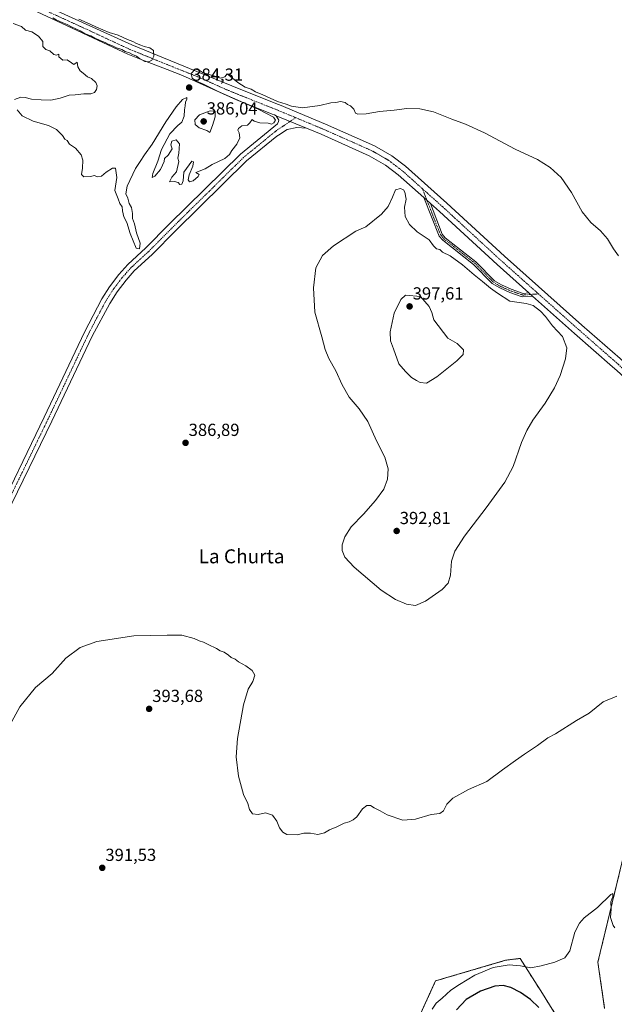
# Model space of a CAD drawing. Units: metres. Extents: x 576977 to 580427, y 4708038 to 4710390.
# Drawn here: x 578750 to 579090, y 4708625 to 4709189 of the extents above; entities that cross this region are included whole.
import ezdxf
from ezdxf.enums import TextEntityAlignment as Align

# ---------------------------------------------------------------- set-up
doc = ezdxf.new("R2010")
doc.units = ezdxf.units.M
doc.header["$MEASUREMENT"] = 0
doc.linetypes.add('TRAZO_Y_PUNTO', pattern=[1, 0.5, -0.25, 0, -0.25])
doc.linetypes.add('TRAZOS', pattern=[0.75, 0.5, -0.25])
for name, color, linetype, lineweight in [('Arbolado forestal', 92, 'TRAZOS', 0), ('Arbolado forestal CxS', 92, 'Continuous', 0), ('Camino', 19, 'Continuous', 0), ('Camino Cxs', 19, 'Continuous', 0), ('Camino eje', 39, 'TRAZO_Y_PUNTO', 13), ('Carátula', 7, 'Continuous', 5), ('Cultivos herbáceos CxS', 92, 'Continuous', 0), ('Curva de nivel maestra', 36, 'Continuous', 30), ('Curva de nivel normal', 36, 'Continuous', 0), ('Pista no pavimentada', 254, 'Continuous', 13), ('Pista no pavimentada Cxs', 254, 'Continuous', 0), ('Pista pavimentada eje', 135, 'TRAZO_Y_PUNTO', 0), ('Punto de cota en terreno', 7, 'Continuous', 0), ('Rótulo de punto de cota en terreno', 19, 'Continuous', 0), ('Texto cartográfico', 19, 'Continuous', 0)]:
    doc.layers.add(name, color=color, linetype=linetype, lineweight=lineweight)
doc.styles.add('Arial', font='txt', dxfattribs={"height": 0.2})

# ---------------------------------------------------------------- blocks, each defined once
blk = doc.blocks.new('*U150')
at = {"layer": 'Arbolado forestal CxS', "color": 92, "linetype": 'Continuous', "lineweight": 0}
for points in [[(578971.4, 4708602.45, 394.98), (578987.9, 4708638.57, 393.39), (579028.01, 4708650.37, 394.27), (579036.32, 4708651.42, 394.22), (579049.09, 4708631.25, 397.05), (579057.23, 4708618.41, 398.34)], [(579084.74, 4708622.81, 397.92), (579080.89, 4708649.22, 396.86), (579108.4, 4708763.11, 391.68)]]:
    blk.add_polyline3d(points, dxfattribs=at)
blk = doc.blocks.new('*U157')
at = {"layer": 'Cultivos herbáceos CxS', "color": 92, "linetype": 'Continuous', "lineweight": 0}
for points in [[(579108.4, 4708763.11, 391.68), (579080.89, 4708649.22, 396.86), (579084.74, 4708622.81, 397.92)], [(579057.23, 4708618.41, 398.34), (579049.09, 4708631.25, 397.05), (579036.32, 4708651.42, 394.22), (579028.01, 4708650.37, 394.27), (578987.9, 4708638.57, 393.39), (578971.4, 4708602.45, 394.98)]]:
    blk.add_polyline3d(points, dxfattribs=at)
blk = doc.blocks.new('*U164')
at = {"layer": 'Curva de nivel normal', "color": 36, "linetype": 'Continuous', "lineweight": 0}
blk.add_polyline3d([(578742.7, 4708783.02, 390), (578749.69, 4708795.58, 390), (578758.7, 4708806.66, 390), (578768.14, 4708814.76, 390), (578776.1, 4708823.42, 390), (578784.14, 4708829.59, 390), (578793.8, 4708833.06, 390), (578815.06, 4708836.32, 390), (578833.99, 4708836.64, 390), (578842.44, 4708836.58, 390), (578849.62, 4708834.7, 390), (578852.34, 4708833.42, 390), (578854.92, 4708832.57, 390), (578857.51, 4708831.23, 390), (578862.43, 4708829.08, 390), (578864.5, 4708827.75, 390), (578866.72, 4708826.84, 390), (578869.29, 4708825.21, 390), (578870.81, 4708823.88, 390), (578873.07, 4708822.81, 390), (578874.98, 4708821.39, 390), (578879.24, 4708818.99, 390), (578882.7, 4708816.41, 390), (578884.25, 4708813.74, 390), (578883.13, 4708810.01, 390), (578880.52, 4708805.68, 390), (578877.91, 4708796.68, 390), (578874.43, 4708777.35, 390), (578873.64, 4708767, 390), (578874.87, 4708755.94, 390), (578877.77, 4708745.33, 390), (578880.23, 4708740.1, 390), (578881.27, 4708736.69, 390), (578882.93, 4708734.35, 390), (578886.27, 4708733.91, 390), (578890.52, 4708734.84, 390), (578894.35, 4708733.58, 390), (578896.9, 4708729.98, 390), (578898.5, 4708726.17, 390), (578900.4, 4708723.82, 390), (578902.64, 4708722.4, 390), (578908.48, 4708722.16, 390), (578912.44, 4708723.23, 390), (578916.15, 4708723.17, 390), (578920.49, 4708722.46, 390), (578924.27, 4708723.43, 390), (578927.06, 4708725.12, 390), (578931.3, 4708726.91, 390), (578935.51, 4708728.84, 390), (578938.46, 4708729.72, 390), (578940.6, 4708730.86, 390), (578942.85, 4708732.55, 390), (578945.93, 4708737.15, 390), (578948.52, 4708739.04, 390), (578950.54, 4708738.96, 390), (578952.7, 4708737.65, 390), (578956.2, 4708735.96, 390), (578960.21, 4708733.64, 390), (578969.18, 4708730.61, 390), (578976.36, 4708731.22, 390), (578985.38, 4708733.87, 390), (578990.26, 4708734.38, 390), (578992.5, 4708736.05, 390), (578994.25, 4708739.74, 390), (578997.84, 4708743.31, 390), (579006.79, 4708748.19, 390), (579017.32, 4708752.78, 390), (579026.14, 4708759.53, 390), (579033.72, 4708764.73, 390), (579038.78, 4708768.38, 390), (579046.35, 4708773.5, 390), (579052.25, 4708777.9, 390), (579056.59, 4708780.02, 390), (579068.67, 4708787.69, 390), (579075.98, 4708792.02, 390), (579083.87, 4708798.49, 390), (579091.81, 4708801.63, 390)], dxfattribs=at)
blk = doc.blocks.new('*U173')
at = {"layer": 'Curva de nivel normal', "color": 36, "linetype": 'Continuous', "lineweight": 0}
blk.add_polyline3d([(579090.55, 4708668.87, 395), (579089.58, 4708670.36, 395), (579088.09, 4708674.92, 395), (579088.49, 4708679.83, 395), (579088.35, 4708683.86, 395), (579089.37, 4708686.92, 395), (579089.51, 4708688.71, 395), (579088.28, 4708688.01, 395), (579080.59, 4708680.64, 395), (579073.09, 4708674.77, 395), (579070.31, 4708671.69, 395), (579067.72, 4708666.42, 395), (579064.72, 4708655.78, 395), (579061.92, 4708651.7, 395), (579056.13, 4708649.21, 395), (579048.42, 4708647.24, 395), (579042.46, 4708645.96, 395), (579036.58, 4708647.1, 395), (579030.02, 4708647.67, 395), (579020.97, 4708646.16, 395), (579010.32, 4708641.77, 395), (579001.54, 4708636.55, 395), (578996.56, 4708633.32, 395), (578991.65, 4708628.69, 395), (578988.19, 4708625.84, 395), (578985.92, 4708622.29, 395)], dxfattribs=at)
blk = doc.blocks.new('*U175')
at = {"layer": 'Curva de nivel normal', "color": 36, "linetype": 'Continuous', "lineweight": 0}
for points in [[(579092.63, 4709054.04, 385), (579089.89, 4709058.02, 385), (579086.37, 4709063.63, 385), (579082.4, 4709068.37, 385), (579076.93, 4709073.07, 385), (579071.92, 4709079.18, 385), (579065.78, 4709090.19, 385), (579059.76, 4709098.84, 385), (579053.56, 4709104.63, 385), (579046.37, 4709109.11, 385), (579033.42, 4709115.16, 385), (579015.98, 4709124.38, 385), (579005, 4709129.41, 385), (578997.12, 4709132.2, 385), (578986.66, 4709136.41, 385), (578978.87, 4709138.28, 385), (578971.45, 4709138.39, 385), (578964.18, 4709137.39, 385), (578955.72, 4709136.65, 385), (578948.18, 4709135.43, 385), (578943.34, 4709135.17, 385), (578941.93, 4709135.71, 385), (578941.12, 4709137.94, 385), (578939.1, 4709140.02, 385), (578937.38, 4709140.78, 385), (578936.14, 4709141.87, 385), (578933.38, 4709142.39, 385), (578930.71, 4709141.9, 385), (578927.93, 4709141.61, 385), (578921.63, 4709140.03, 385), (578911.71, 4709138.73, 385), (578905.3, 4709139.64, 385), (578902.22, 4709140.85, 385), (578897.24, 4709142.46, 385), (578888.91, 4709146.31, 385), (578884.67, 4709148.02, 385), (578882.29, 4709149.48, 385), (578878.86, 4709150.54, 385), (578874.51, 4709153.28, 385), (578868.45, 4709158.22, 385), (578867.14, 4709156.62, 385), (578864.57, 4709155.84, 385), (578860.78, 4709157.1, 385), (578854.78, 4709158.92, 385), (578852.38, 4709160.39, 385), (578850.11, 4709160.91, 385), (578847.78, 4709158.51, 385), (578848.47, 4709155.87, 385), (578850.9, 4709153.97, 385), (578854.85, 4709152.25, 385), (578863.39, 4709148.13, 385), (578886.28, 4709138.01, 385), (578895.03, 4709133.43, 385), (578896.08, 4709131.68, 385), (578895.28, 4709130.15, 385), (578893.88, 4709129.49, 385), (578891.96, 4709130.02, 385), (578887.15, 4709130.21, 385), (578884.02, 4709131.08, 385), (578882.86, 4709132.06, 385), (578881.5, 4709130.1, 385), (578880.11, 4709128.86, 385), (578876.93, 4709128.38, 385), (578874.89, 4709127.03, 385), (578874.57, 4709125.94, 385), (578875.35, 4709124.46, 385), (578875.73, 4709121.51, 385), (578873.96, 4709117.93, 385), (578871.05, 4709114.33, 385), (578869.88, 4709112, 385), (578867.17, 4709109.7, 385), (578859.93, 4709106.4, 385), (578855.93, 4709103.82, 385), (578850.54, 4709101.66, 385), (578852.48, 4709100.66, 385), (578851.93, 4709099.39, 385), (578848.93, 4709097.01, 385), (578846.81, 4709096.3, 385), (578846.04, 4709097.44, 385), (578846.69, 4709100.3, 385), (578848.83, 4709105.27, 385), (578849.26, 4709107.77, 385), (578848.24, 4709108.17, 385), (578843.6, 4709102, 385), (578843.27, 4709096.94, 385), (578842.52, 4709095.05, 385), (578841.33, 4709094.89, 385), (578840.37, 4709095.93, 385), (578838.22, 4709096.6, 385), (578835.39, 4709096.47, 385), (578836.77, 4709099, 385), (578839.39, 4709102.18, 385), (578840.83, 4709108, 385), (578840.18, 4709110, 385), (578840.73, 4709112.82, 385), (578841.06, 4709118.1, 385), (578839.21, 4709120.35, 385), (578836.66, 4709119.68, 385), (578836.25, 4709117.55, 385), (578836.86, 4709115.38, 385), (578834.66, 4709111.62, 385), (578832.47, 4709109.82, 385), (578832.27, 4709108, 385), (578831.47, 4709106, 385), (578830.32, 4709103.46, 385), (578827.09, 4709099.61, 385), (578825.41, 4709098.84, 385), (578825.91, 4709101.22, 385), (578828.81, 4709108.19, 385), (578830.89, 4709114.99, 385), (578835.6, 4709123.96, 385), (578840.12, 4709128.7, 385), (578842.52, 4709130.54, 385), (578843.79, 4709134, 385), (578843.94, 4709137.67, 385), (578844.4, 4709140, 385), (578844.54, 4709142, 385), (578845.32, 4709143.81, 385), (578845.32, 4709144.74, 385), (578842.89, 4709143.5, 385), (578839.27, 4709139.33, 385), (578833.38, 4709130.67, 385), (578825.54, 4709118, 385), (578821.07, 4709111.94, 385), (578818.64, 4709108.11, 385), (578815.84, 4709103.94, 385), (578811.12, 4709093.91, 385), (578810.34, 4709089.5, 385), (578811.56, 4709086.96, 385), (578812.33, 4709083.87, 385), (578813.59, 4709081.58, 385), (578814.16, 4709078.22, 385), (578814.26, 4709075.38, 385), (578815.32, 4709072.38, 385), (578816.5, 4709067.24, 385), (578818.55, 4709061.22, 385), (578818.28, 4709058.08, 385), (578816.35, 4709058.35, 385), (578812.91, 4709066.76, 385), (578810.88, 4709073.15, 385), (578809.24, 4709076.37, 385), (578808.5, 4709079.67, 385), (578808.22, 4709082, 385), (578806.88, 4709083.95, 385), (578806.09, 4709086.7, 385), (578804.14, 4709091.34, 385), (578805.24, 4709098.95, 385), (578804.38, 4709104.25, 385), (578802.76, 4709104.16, 385), (578799.04, 4709101.98, 385), (578796.44, 4709099.68, 385), (578793.97, 4709099.31, 385), (578792.44, 4709099.98, 385), (578790.12, 4709099.45, 385), (578786.33, 4709099.28, 385), (578784.99, 4709100.52, 385), (578785.63, 4709104.2, 385), (578785.66, 4709108.85, 385), (578784.84, 4709111.9, 385), (578781.64, 4709115.58, 385), (578778.1, 4709117.98, 385), (578776.72, 4709119.99, 385), (578775.46, 4709120.92, 385), (578774.05, 4709122.84, 385), (578770.72, 4709126.33, 385), (578766.07, 4709128.75, 385), (578757.38, 4709131.08, 385), (578751.07, 4709134.16, 385), (578748.13, 4709137.67, 385)], [(578746.55, 4709143.64, 385), (578750.27, 4709144.95, 385), (578752.77, 4709144.63, 385), (578756.41, 4709143.81, 385), (578761.89, 4709143.29, 385), (578767.49, 4709143.22, 385), (578772.78, 4709144.27, 385), (578777.93, 4709146.02, 385), (578781.27, 4709146.28, 385), (578786.27, 4709146.89, 385), (578790.27, 4709146.88, 385), (578792.45, 4709147.62, 385), (578793.6, 4709149.25, 385), (578794.02, 4709151.42, 385), (578793.22, 4709153.29, 385), (578790.77, 4709155.5, 385), (578788.46, 4709156.53, 385), (578785.98, 4709158.71, 385), (578784.16, 4709159.89, 385), (578782.86, 4709162.26, 385), (578782.49, 4709165, 385), (578780.61, 4709163.62, 385), (578779.31, 4709164.58, 385), (578776.8, 4709166.2, 385), (578774.23, 4709166.18, 385), (578771.98, 4709167.94, 385), (578772.04, 4709169.44, 385), (578770.75, 4709168.9, 385), (578769.2, 4709169.37, 385), (578766.75, 4709171.48, 385), (578764.54, 4709172.28, 385), (578762.85, 4709173.92, 385), (578762.76, 4709176.83, 385), (578760.4, 4709179.93, 385), (578756.6, 4709182.3, 385), (578752.93, 4709183.32, 385), (578750.6, 4709185.46, 385), (578745.78, 4709187.18, 385)], [(578768.57, 4709190.3, 385), (578770.42, 4709189.16, 385), (578773.89, 4709187.63, 385), (578776.86, 4709186.6, 385), (578779.17, 4709185.24, 385), (578784.25, 4709182.85, 385), (578787.04, 4709181.24, 385), (578790.31, 4709179.98, 385), (578792.64, 4709178.68, 385), (578794.54, 4709178.02, 385), (578796.02, 4709177.09, 385), (578798.52, 4709176.25, 385), (578800.19, 4709175.26, 385), (578802.76, 4709174.34, 385), (578805.01, 4709173.14, 385), (578808.11, 4709172.15, 385), (578810.04, 4709171.14, 385), (578812.55, 4709170.28, 385), (578814.22, 4709169.29, 385), (578816.56, 4709168.3, 385), (578818.22, 4709166.95, 385), (578821.29, 4709165.35, 385), (578823.62, 4709165.21, 385), (578825.34, 4709166.18, 385), (578826.38, 4709168.33, 385), (578826.16, 4709171.57, 385), (578824.2, 4709173.24, 385), (578820.92, 4709173.89, 385), (578819.01, 4709174.75, 385), (578816.47, 4709175.7, 385), (578814.46, 4709176.88, 385), (578811.44, 4709178, 385), (578805.94, 4709180.34, 385), (578800.9, 4709181.97, 385), (578793.6, 4709185, 385), (578790.04, 4709186.78, 385), (578783.52, 4709189.58, 385)]]:
    blk.add_polyline3d(points, dxfattribs=at)
blk = doc.blocks.new('5PATER')
at = {"layer": 'Carátula', "linetype": 'Continuous', "lineweight": 5}
h = blk.add_hatch(color=250, dxfattribs=at)
edge = h.paths.add_edge_path()
edge.add_ellipse((0, 0.01), major_axis=(-1.33, -1.34), ratio=0.999422, start_angle=0, end_angle=360)

msp = doc.modelspace()

# ---------------------------------------------------------------- linework, layer by layer
at = {"layer": 'Arbolado forestal', "color": 92, "linetype": 'TRAZOS', "lineweight": 0}
for points in [[(579084.74, 4708622.81, 397.92), (579080.88, 4708649.22, 396.86), (579108.4, 4708763.11, 391.68)], [(578971.4, 4708602.45, 394.98), (578987.89, 4708638.57, 393.39), (579028.01, 4708650.37, 394.27), (579036.32, 4708651.42, 394.22), (579049.09, 4708631.25, 397.05), (579057.23, 4708618.41, 398.34)]]:
    msp.add_polyline3d(points, dxfattribs=at)
at = {"layer": 'Camino', "color": 19, "linetype": 'Continuous', "lineweight": 0}
for points in [[(579043.41, 4709030.95, 388.19), (579037.52, 4709030.58, 389.02), (579030.41, 4709033.04, 389.3), (579024.75, 4709035.57, 389.48), (579020.39, 4709038.1, 389.53), (579009.69, 4709049.02, 389.36), (578992.11, 4709062.9, 389.4), (578990.02, 4709065.32, 389.39), (578981.23, 4709087.32, 387.36)], [(578981.23, 4709087.32, 387.36), (578984.94, 4709084, 387.53)], [(578984.94, 4709084, 387.53), (578991.7, 4709066.35, 389.2), (578993.46, 4709064.32, 389.25), (579011, 4709050.47, 389.1), (579021.59, 4709039.65, 389.32), (579025.64, 4709037.31, 389.25), (579031.13, 4709034.85, 389.02), (579038.01, 4709032.47, 388.56), (579041.37, 4709032.77, 387.92)], [(579041.37, 4709032.77, 387.92), (579043.41, 4709030.95, 388.19)]]:
    msp.add_polyline3d(points, dxfattribs=at)
at = {"layer": 'Camino Cxs', "color": 19, "linetype": 'Continuous', "lineweight": 0}
msp.add_polyline3d([(578984.94, 4709084, 387.53), (578991.7, 4709066.35, 389.2), (578993.46, 4709064.32, 389.25), (579011, 4709050.47, 389.1), (579021.59, 4709039.65, 389.32), (579025.64, 4709037.31, 389.25), (579031.13, 4709034.85, 389.02), (579038.01, 4709032.47, 388.56), (579041.37, 4709032.77, 387.92), (579043.41, 4709030.95, 388.19), (579037.52, 4709030.58, 389.02), (579030.41, 4709033.04, 389.3), (579024.75, 4709035.57, 389.48), (579020.39, 4709038.1, 389.53), (579009.69, 4709049.02, 389.36), (578992.11, 4709062.9, 389.4), (578990.02, 4709065.32, 389.39), (578981.23, 4709087.32, 387.36), (578984.94, 4709084, 387.53)], close=True, dxfattribs=at)
at = {"layer": 'Camino eje', "color": 39, "linetype": 'TRAZO_Y_PUNTO', "lineweight": 13}
msp.add_polyline3d([(578980.33, 4709092.43, 387.27), (578988.09, 4709072.64, 388.77), (578990.86, 4709065.84, 389.29), (578991.91, 4709064.63, 389.29), (578992.79, 4709063.61, 389.32), (579010.35, 4709049.75, 389.22), (579015.64, 4709044.34, 389.31), (579020.99, 4709038.88, 389.42), (579023.17, 4709037.61, 389.38), (579025.2, 4709036.44, 389.36), (579028.03, 4709035.18, 389.26), (579030.77, 4709033.95, 389.17), (579034.21, 4709032.76, 388.98), (579037.94, 4709031.5, 388.77), (579042.42, 4709031.83, 388.11), (579046.83, 4709032.2, 388.01)], dxfattribs=at)
at = {"layer": 'Cultivos herbáceos CxS', "color": 92, "linetype": 'Continuous', "lineweight": 0}
for points in [[(579084.74, 4708622.81, 397.92), (579080.88, 4708649.22, 396.86), (579108.4, 4708763.11, 391.68)], [(578971.4, 4708602.45, 394.98), (578987.89, 4708638.57, 393.39), (579028.01, 4708650.37, 394.27), (579036.32, 4708651.42, 394.22), (579049.09, 4708631.25, 397.05), (579057.23, 4708618.41, 398.34)]]:
    msp.add_polyline3d(points, dxfattribs=at)
at = {"layer": 'Curva de nivel maestra', "color": 36, "linetype": 'Continuous', "lineweight": 30}
msp.add_polyline3d([(579047.02, 4708623.36, 400), (579042.2, 4708627.96, 400), (579036.59, 4708631.86, 400), (579030.94, 4708634.72, 400), (579026.66, 4708635.94, 400), (579021.8, 4708635.62, 400), (579013.7, 4708632.72, 400), (579005.49, 4708627.83, 400), (578999.8, 4708621.92, 400)], dxfattribs=at)
at = {"layer": 'Curva de nivel normal', "color": 36, "linetype": 'Continuous', "lineweight": 0}
for points in [[(578858.57, 4709124.7, 385), (578859.99, 4709128.6, 385), (578861.5, 4709133.66, 385), (578861.53, 4709136.93, 385), (578858.76, 4709137.12, 385), (578852.65, 4709134.7, 385), (578849.92, 4709131.87, 385), (578850.08, 4709129.28, 385), (578852.35, 4709127.26, 385), (578856.72, 4709125.78, 385), (578858.57, 4709124.7, 385)], [(578976.42, 4708853.66, 390), (578982.08, 4708856.03, 390), (578991.64, 4708862.79, 390), (578995.13, 4708866.34, 390), (578996.39, 4708871.01, 390), (578997.06, 4708879.05, 390), (578998.96, 4708884.73, 390), (579004.42, 4708893.3, 390), (579016.96, 4708909.57, 390), (579027.58, 4708924.21, 390), (579032.34, 4708933.35, 390), (579037.18, 4708947.03, 390), (579040.09, 4708953.99, 390), (579043.59, 4708959.77, 390), (579050.62, 4708969.6, 390), (579056.1, 4708978.38, 390), (579059.3, 4708985.51, 390), (579062.3, 4708994.92, 390), (579063.06, 4709001.32, 390), (579060.55, 4709007.78, 390), (579054.83, 4709013.79, 390), (579050.86, 4709019.3, 390), (579048.03, 4709022.35, 390), (579043.89, 4709025.48, 390), (579039.78, 4709026.74, 390), (579030.46, 4709028.09, 390), (579023.28, 4709032.51, 390), (579019.26, 4709035.5, 390), (579014.77, 4709039.34, 390), (579009.95, 4709043.02, 390), (579003.35, 4709048.9, 390), (578996.23, 4709053.9, 390), (578991.88, 4709056.01, 390), (578990.26, 4709057.6, 390), (578988.32, 4709057.96, 390), (578986.67, 4709059.64, 390), (578984.17, 4709063.14, 390), (578977.4, 4709067.81, 390), (578972.89, 4709072, 390), (578970.55, 4709076.57, 390), (578970.11, 4709081.86, 390), (578971.01, 4709086.42, 390), (578970.23, 4709090.43, 390), (578969.47, 4709091.76, 390), (578967.76, 4709092.58, 390), (578964.91, 4709091.8, 390), (578963.28, 4709087.66, 390), (578960.76, 4709082.17, 390), (578956.92, 4709077.82, 390), (578947.93, 4709070.62, 390), (578942.27, 4709068.03, 390), (578929.32, 4709059.76, 390), (578923.08, 4709054.25, 390), (578919.29, 4709047.07, 390), (578917.85, 4709035.68, 390), (578918.76, 4709021.68, 390), (578922.79, 4709007.66, 390), (578924.64, 4709000.22, 390), (578926.73, 4708995.14, 390), (578930.65, 4708988.06, 390), (578934.27, 4708980.01, 390), (578938.31, 4708973.05, 390), (578944.17, 4708966.24, 390), (578949.02, 4708959.1, 390), (578954.12, 4708948.06, 390), (578958.78, 4708938.6, 390), (578960.67, 4708932.01, 390), (578960.4, 4708926.1, 390), (578958.14, 4708920.36, 390), (578953.39, 4708913.76, 390), (578946.51, 4708906.04, 390), (578939.44, 4708898.63, 390), (578935.86, 4708893.04, 390), (578934.38, 4708888.43, 390), (578934.37, 4708885.19, 390), (578935.81, 4708881.3, 390), (578941.29, 4708875.52, 390), (578956.75, 4708862.5, 390), (578964.9, 4708856.99, 390), (578971.26, 4708854.39, 390), (578976.42, 4708853.66, 390)], [(578982.59, 4708981.02, 395), (578988.59, 4708984.6, 395), (579000.12, 4708993.76, 395), (579003.72, 4708997.41, 395), (579003.79, 4709000.21, 395), (579000.25, 4709003.67, 395), (578994.98, 4709006.74, 395), (578986.84, 4709017.39, 395), (578985.69, 4709021.59, 395), (578984.2, 4709024.88, 395), (578979.17, 4709030.59, 395), (578970.67, 4709031.37, 395), (578967.89, 4709028.93, 395), (578964.14, 4709021.13, 395), (578961.82, 4709010.36, 395), (578962.05, 4709005.31, 395), (578963.79, 4709000.66, 395), (578966.76, 4708992.11, 395), (578970.56, 4708987.75, 395), (578974.16, 4708984.25, 395), (578977.02, 4708982.64, 395), (578979.04, 4708981.34, 395), (578982.59, 4708981.02, 395)]]:
    msp.add_polyline3d(points, dxfattribs=at)
at = {"layer": 'Pista no pavimentada', "color": 254, "linetype": 'Continuous', "lineweight": 13}
for points in [[(578734.69, 4709210.82, 385.23), (578813.8, 4709174.93, 385.09), (578861.75, 4709155.25, 385.14), (578876.24, 4709149.3, 385.31), (578897.93, 4709140.67, 385.16), (578898.47, 4709140.45, 385.18), (578918.92, 4709131.94, 385.36), (578924.77, 4709129.5, 385.5), (578952.81, 4709117.09, 385.99), (578962.8, 4709111.36, 386.36), (578970.62, 4709105.42, 386.72), (578994.41, 4709084.13, 387.4), (579027.42, 4709053.77, 388.01), (579071.76, 4709014.29, 388.12), (579093.58, 4708995.17, 387.71), (579121.56, 4708969.79, 388.23), (579135.22, 4708957.66, 388.3), (579146.35, 4708947.43, 388.67), (579151.52, 4708942.81, 389.01), (579156.45, 4708940.38, 388.94), (579158.62, 4708941.06, 389.1), (579161.9, 4708942.86, 389.54)], [(578896.63, 4709134.27, 385.07), (578895.51, 4709134.73, 385.03), (578894.31, 4709135.21, 385), (578873.74, 4709143.4, 384.74), (578842.78, 4709157.3, 384.71), (578834.16, 4709160.66, 384.78), (578821.01, 4709165.79, 385.06), (578811.61, 4709169.57, 384.94), (578756.74, 4709195.07, 385.02)], [(578734.11, 4708900.83, 390), (578763.55, 4708961.46, 388.12), (578786.66, 4709010.18, 386.49), (578796.63, 4709029.31, 386.13), (578801.05, 4709036.27, 385.95), (578806.45, 4709043.35, 385.81), (578811.49, 4709049.08, 385.79), (578821.9, 4709058.58, 385.71), (578835.28, 4709072.13, 385.3), (578876.1, 4709112.29, 385.18), (578897.26, 4709129.63, 385.34), (578897.95, 4709130.9, 385.29), (578897.99, 4709131.73, 385.25), (578896.63, 4709134.27, 385.07)], [(578913.84, 4709127.11, 385.42), (578896.63, 4709134.27, 385.07)], [(578913.84, 4709127.11, 385.42), (578896.63, 4709134.27, 385.07)], [(578913.84, 4709127.11, 385.42), (578908.47, 4709127.43, 385.3), (578902.87, 4709126.31, 385.23), (578897.86, 4709123.19, 385.11), (578896.95, 4709122.62, 385.14), (578879.6, 4709108.4, 385.07), (578838.97, 4709068.43, 385.44), (578825.52, 4709054.81, 385.63), (578815.23, 4709045.41, 385.65), (578810.5, 4709040.04, 385.72), (578805.35, 4709033.28, 385.83), (578801.16, 4709026.7, 386.02), (578791.19, 4709008.03, 386.25), (578768.07, 4708959.29, 387.93), (578738.64, 4708898.69, 389.41)], [(578981.23, 4709087.32, 387.36), (578966.54, 4709100.47, 387.28), (578959.25, 4709106, 386.76), (578949.91, 4709111.36, 386.39), (578922.24, 4709123.61, 385.48), (578913.84, 4709127.11, 385.42)], [(578981.23, 4709087.32, 387.36), (578984.94, 4709084, 387.53)], [(579041.37, 4709032.77, 387.92), (579023.12, 4709049.02, 387.82), (578990.1, 4709079.38, 387.49), (578984.94, 4709084, 387.53)], [(579041.37, 4709032.77, 387.92), (579043.41, 4709030.95, 388.19)], [(579159.7, 4708924.98, 389.59), (579156.33, 4708930.01, 388.77), (579153.8, 4708932.59, 389.23), (579151.31, 4708935.14, 389.17), (579140.02, 4708944.81, 388.66), (579117.28, 4708965.01, 388.28), (579091.67, 4708988.25, 388.26), (579089.31, 4708990.38, 388.3), (579067.51, 4709009.48, 388.4), (579043.41, 4709030.95, 388.19)]]:
    msp.add_polyline3d(points, dxfattribs=at)
at = {"layer": 'Pista no pavimentada Cxs', "color": 254, "linetype": 'Continuous', "lineweight": 0}
for points in [[(578734.69, 4709210.82, 385.23), (578813.8, 4709174.93, 385.09), (578861.75, 4709155.25, 385.14), (578876.24, 4709149.3, 385.31), (578897.93, 4709140.67, 385.16), (578898.47, 4709140.45, 385.18), (578918.92, 4709131.94, 385.36), (578924.77, 4709129.5, 385.5), (578952.81, 4709117.09, 385.99), (578962.8, 4709111.36, 386.36), (578970.62, 4709105.42, 386.72), (578994.41, 4709084.13, 387.4), (579027.42, 4709053.77, 388.01), (579071.76, 4709014.29, 388.12), (579093.58, 4708995.17, 387.71)], [(579091.67, 4708988.25, 388.26), (579089.31, 4708990.38, 388.3), (579067.51, 4709009.48, 388.4), (579043.41, 4709030.95, 388.19), (579041.37, 4709032.77, 387.92), (579023.12, 4709049.02, 387.82), (578990.1, 4709079.38, 387.49), (578984.94, 4709084, 387.53), (578981.23, 4709087.32, 387.36), (578966.54, 4709100.47, 387.28), (578959.25, 4709106, 386.76), (578949.91, 4709111.36, 386.39), (578922.24, 4709123.61, 385.48), (578913.84, 4709127.11, 385.42), (578896.63, 4709134.27, 385.07), (578895.51, 4709134.73, 385.03), (578894.31, 4709135.21, 385), (578873.74, 4709143.4, 384.74), (578842.78, 4709157.3, 384.71), (578834.16, 4709160.66, 384.78), (578821.01, 4709165.79, 385.06), (578811.61, 4709169.57, 384.94), (578756.74, 4709195.07, 385.02)], [(578734.11, 4708900.83, 390), (578763.55, 4708961.46, 388.12), (578786.66, 4709010.18, 386.49), (578796.63, 4709029.31, 386.13), (578801.05, 4709036.27, 385.95), (578806.45, 4709043.35, 385.81), (578811.49, 4709049.08, 385.79), (578821.9, 4709058.58, 385.71), (578835.28, 4709072.13, 385.3), (578876.1, 4709112.29, 385.18), (578897.26, 4709129.63, 385.34), (578897.95, 4709130.9, 385.29), (578897.99, 4709131.73, 385.25), (578896.63, 4709134.27, 385.07), (578913.84, 4709127.11, 385.42), (578913.84, 4709127.11, 385.42), (578908.47, 4709127.43, 385.3), (578902.87, 4709126.31, 385.23), (578897.86, 4709123.19, 385.11), (578896.95, 4709122.62, 385.14), (578879.6, 4709108.4, 385.07), (578838.97, 4709068.43, 385.44), (578825.52, 4709054.81, 385.63), (578815.23, 4709045.41, 385.65), (578810.5, 4709040.04, 385.72), (578805.35, 4709033.28, 385.83), (578801.16, 4709026.7, 386.02), (578791.19, 4709008.03, 386.25), (578768.07, 4708959.29, 387.93), (578738.64, 4708898.69, 389.41)]]:
    msp.add_polyline3d(points, dxfattribs=at)
at = {"layer": 'Pista pavimentada eje', "color": 135, "linetype": 'TRAZO_Y_PUNTO', "lineweight": 0}
for points in [[(578907.68, 4709133.15, 385.53), (578897.55, 4709137.36, 385.39), (578896.86, 4709137.65, 385.42), (578896.12, 4709137.94, 385.45), (578885.28, 4709142.26, 385.29), (578874.99, 4709146.35, 385.21), (578867.75, 4709149.33, 385.3), (578852.27, 4709156.28, 385.05), (578827.75, 4709166.11, 384.89), (578817.41, 4709170.36, 385.05), (578812.71, 4709172.25, 385.13), (578785.27, 4709185, 385.04), (578757.09, 4709197.89, 385.37)], [(578907.68, 4709133.15, 385.53), (578900.07, 4709127.97, 385.38), (578897.56, 4709126.41, 385.3), (578896.31, 4709125.43, 385.27), (578886.53, 4709117.46, 385.25), (578877.85, 4709110.35, 385.2), (578837.13, 4709070.28, 385.41), (578823.71, 4709056.7, 385.67), (578818.57, 4709052, 385.68), (578813.36, 4709047.25, 385.79), (578810.84, 4709044.38, 385.92), (578808.48, 4709041.7, 385.87), (578805.9, 4709038.32, 386.07), (578803.2, 4709034.78, 386.01), (578801.11, 4709031.49, 386.21), (578798.9, 4709028.01, 386.2), (578793.91, 4709018.67, 386.44), (578788.93, 4709009.11, 386.45), (578765.81, 4708960.38, 388.21), (578751.1, 4708930.08, 389.37), (578736.38, 4708899.76, 390.06)], [(578907.68, 4709133.15, 385.53), (578916.38, 4709129.53, 385.48), (578923.51, 4709126.56, 385.56), (578951.36, 4709114.23, 386.21), (578961.03, 4709108.68, 386.58), (578964.94, 4709105.71, 386.77), (578968.58, 4709102.95, 386.92), (578980.33, 4709092.43, 387.27)], [(578980.33, 4709092.43, 387.27), (578992.26, 4709081.76, 387.52), (579025.27, 4709051.4, 387.89), (579046.83, 4709032.2, 388.01)], [(579046.83, 4709032.2, 388.01), (579060.04, 4709020.44, 388.13), (579069.64, 4709011.89, 388.28), (579091.45, 4708992.78, 388.44), (579092.63, 4708991.71, 388.28), (579106.62, 4708979.02, 388.35), (579119.42, 4708967.4, 388.41), (579137.62, 4708951.24, 388.62), (579143.19, 4708946.12, 388.75), (579146.04, 4708943.68, 388.97), (579148.63, 4708941.37, 389), (579151.42, 4708938.98, 389.33), (579163.28, 4708928.17, 390.21)]]:
    msp.add_polyline3d(points, dxfattribs=at)

# ---------------------------------------------------------------- block references
at = {"layer": 'Arbolado forestal CxS', "color": 92, "linetype": 'Continuous', "lineweight": 0}
msp.add_blockref('*U150', (0, 0), dxfattribs=at)
at = {"layer": 'Cultivos herbáceos CxS', "color": 92, "linetype": 'Continuous', "lineweight": 0}
msp.add_blockref('*U157', (0, 0), dxfattribs=at)
at = {"layer": 'Curva de nivel normal', "color": 36, "linetype": 'Continuous', "lineweight": 0}
for name in ['*U173', '*U164', '*U175']:
    msp.add_blockref(name, (0, 0), dxfattribs=at)
at = {"layer": 'Punto de cota en terreno', "linetype": 'Continuous', "lineweight": 0}
for p in [(578846.69, 4709150.37, 384.31), (578855, 4709131, 386.04), (578973, 4709025, 397.61), (578844.62, 4708946.83, 386.89), (578965.59, 4708896.33, 392.81), (578823.76, 4708794.41, 393.68), (578796.89, 4708703.32, 391.53)]:
    msp.add_blockref('5PATER', p, dxfattribs=at)

# ---------------------------------------------------------------- texts
at = {"layer": 'Rótulo de punto de cota en terreno', "color": 19, "linetype": 'Continuous', "lineweight": 0, "style": 'Arial'}
for s, p in [('384,31', (578848.45, 4709152.13)), ('386,04', (578856.76, 4709132.76)), ('397,61', (578974.76, 4709026.76)), ('386,89', (578846.38, 4708948.59)), ('392,81', (578967.35, 4708898.09)), ('393,68', (578825.52, 4708796.17)), ('391,53', (578798.65, 4708705.08))]:
    msp.add_text(s, height=7, dxfattribs=at).set_placement(p, align=Align.BOTTOM_LEFT)
at = {"layer": 'Texto cartográfico', "color": 19, "linetype": 'Continuous', "lineweight": 0, "style": 'Arial'}
msp.add_text('La Churta', height=8, dxfattribs=at).set_placement((578876.71, 4708881.81), align=Align.MIDDLE_CENTER)

doc.saveas('drawing.dxf')
